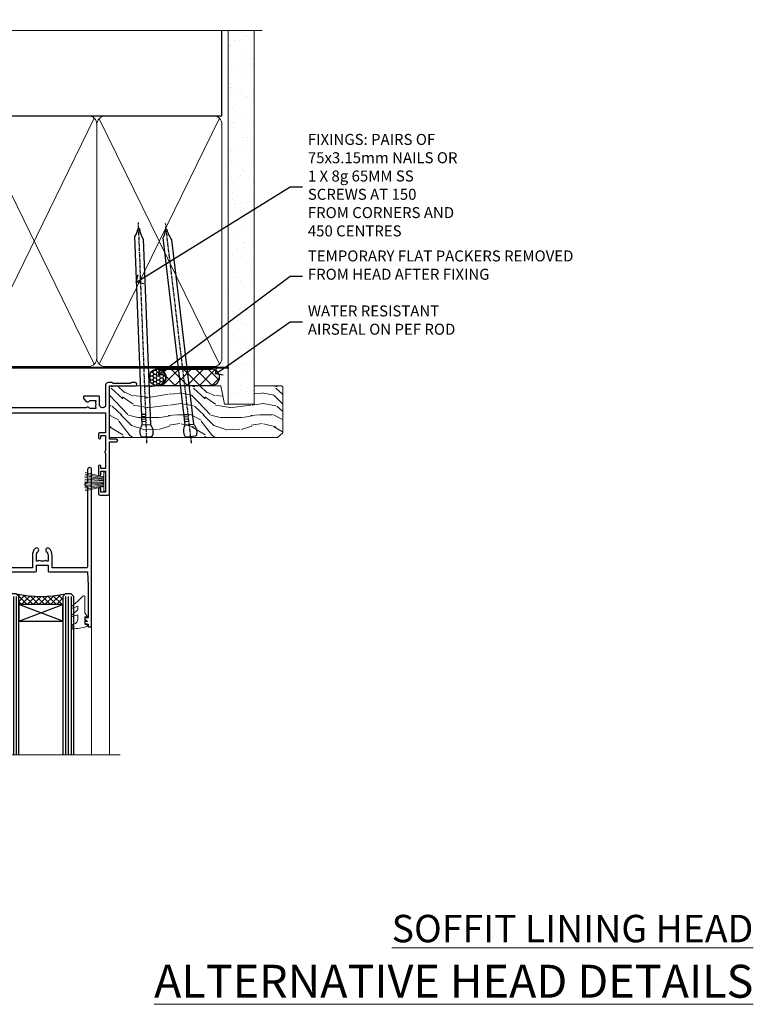
# Model space of a CAD drawing. Extents: x 2886 to 195261, y 28297 to 29865.
# Drawn here: x 7376 to 7644, y 29506 to 29864 of the extents above; entities that cross this region are included whole.
import ezdxf
from ezdxf import colors
from ezdxf.entities.mleader import LeaderData, LeaderLine
from ezdxf.math import Vec2, Vec3

# ---------------------------------------------------------------- set-up
doc = ezdxf.new("R2010")
doc.units = 0
doc.linetypes.add('CENTER', pattern=[2, 1.25, -0.25, 0.25, -0.25])
doc.linetypes.add('Dashed', pattern=[564.444447, 282.222223, -282.222223])
doc.layers.add('Aluminium Systems Ltd Joinery Detail', color=7, linetype='Continuous')
doc.layers.add('Aluminium Systems Ltd Notes', color=7, linetype='Continuous')
doc.layers.add('HARDWARE', color=8, linetype='Continuous', lineweight=5)
doc.styles.add('ASL TXT 50', font='romans.shx', dxfattribs={"height": 100})
doc.styles.get("Standard").update_dxf_attribs({"font": 'arial.ttf'})

# ---------------------------------------------------------------- blocks, each defined once
blk = doc.blocks.new('_Open90')
at = {"color": 0, "linetype": 'ByBlock', "lineweight": -2}
for p, q in [((0, 0), (-1, 0)), ((-0.5, 0.5), (0, 0)), ((0, 0), (-0.5, -0.5))]:
    blk.add_line(p, q, dxfattribs=at)
blk = doc.blocks.new('190mm Framing Head DF Strapped')
at = {"layer": 'Aluminium Systems Ltd Joinery Detail'}
h = blk.add_hatch(dxfattribs=at)
h.set_pattern_fill('AR-SAND', color=256, scale=0.15)
h.set_pattern_definition([(37.5, (102.396, 4.943), (-0.24, 7.3412), [0, -5.7912, 0, -6.477, 0, -6.19125]), (7.5, (102.396, 4.943), (6.74285, 10.7524), [0, -3.1242, 0, -5.2197, 0, -2.00025]), (327.5, (97.71, 4.943), (11.86489, 0.02156), [0, -1.905, 0, -6.858, 0, -8.9535]), (317.5, (97.71, 4.943), (11.45335, 3.34394), [0, -0.9525, 0, -4.4958, 0, -5.1435])])
h.paths.add_polyline_path([(221.35, 0.03), (211.85, 0.03), (211.85, -136.07), (221.35, -136.07)])
at = {"layer": 'Aluminium Systems Ltd Joinery Detail', "color": 0, "linetype": 'Dashed'}
blk.add_line((29.48, -31.01), (29.48, -1.05), dxfattribs=at)
at = {"layer": 'Aluminium Systems Ltd Joinery Detail', "color": 0}
for p, q in [((209.55, -31.01), (209.55, -0.14)), ((29.34, -31.01), (209.55, -31.01))]:
    blk.add_line(p, q, dxfattribs=at)
at = {"layer": 'Aluminium Systems Ltd Joinery Detail', "color": 0, "lineweight": 5}
for p, q in [((30.37, -121.49), (71.82, -31.81)), ((30.37, -31.9), (71.92, -121.49)), ((73.7, -121.49), (117.5, -31.9)), ((73.73, -32.08), (117.5, -121.49)), ((119.28, -121.49), (163.08, -31.9)), ((119.31, -32.08), (163.08, -121.49)), ((164.86, -121.49), (208.66, -31.9)), ((164.89, -32.08), (208.66, -121.49))]:
    blk.add_line(p, q, dxfattribs=at)
at = {"layer": 'Aluminium Systems Ltd Joinery Detail', "linetype": 'Continuous', "lineweight": 5, "ltscale": 0.12, "elevation": 1}
blk.add_lwpolyline([(224.18, 0.03), (65.31, 0.03), (64.4, -3.41), (63.14, 4.01), (62.1, 0.03), (-46.03, 0.03)], dxfattribs=at)
at = {"layer": 'Aluminium Systems Ltd Joinery Detail', "lineweight": 5, "elevation": 1}
blk.add_lwpolyline([(211.85, 0.03), (211.85, -136.07), (221.35, -136.07), (221.35, 0.03)], dxfattribs=at)
at = {"layer": 'Aluminium Systems Ltd Joinery Detail', "color": 0, "linetype": 'Dashed', "lineweight": 5, "ltscale": 0.01, "const_width": 0.25, "elevation": 0.25}
blk.add_lwpolyline([(29.34, -0.82), (29.34, -119.34, 0.41757), (32.5, -122.52), (211.85, -122.52, 0.859133), (211.99, -122.86, 0.009055)], format="xyb", dxfattribs=at)
at = {"layer": 'Aluminium Systems Ltd Joinery Detail', "color": 0, "linetype": 'CENTER', "lineweight": 5, "ltscale": 3, "const_width": 0.5, "elevation": 0.5}
blk.add_lwpolyline([(28.94, -6.15), (28.94, -119.34, 0.420916), (32.51, -122.91), (212.19, -122.91)], format="xyb", dxfattribs=at)
at = {"layer": 'Aluminium Systems Ltd Joinery Detail', "color": 0, "lineweight": 5}
blk.add_lwpolyline([(29.48, -117.23), (29.48, -34.05, -0.414214), (32.52, -31.01), (69.77, -31.01, -0.414214), (72.81, -34.05), (72.81, -117.23), (72.81, -119.34, -0.414214), (69.77, -122.38), (32.52, -122.38, -0.414214), (29.48, -119.34)], format="xyb", close=True, dxfattribs=at)
for points in [[(118.39, -117.44), (118.39, -34.05, 0.414214), (115.35, -31.01), (75.85, -31.01, 0.368185), (72.81, -34.26), (72.81, -117.44)], [(163.97, -117.44), (163.97, -34.05, 0.414214), (160.93, -31.01), (121.43, -31.01, 0.368185), (118.39, -34.26), (118.39, -117.44)], [(209.55, -117.44), (209.55, -34.05, 0.414214), (206.51, -31.01), (167.01, -31.01, 0.368185), (163.97, -34.26), (163.97, -117.44)], [(118.39, -36.16), (118.39, -119.34, -0.414214), (115.35, -122.38), (75.85, -122.38, -0.414214), (72.81, -119.34), (72.81, -36.16)], [(163.97, -36.16), (163.97, -119.34, -0.414214), (160.93, -122.38), (121.43, -122.38, -0.414214), (118.39, -119.34), (118.39, -36.16)], [(209.55, -36.16), (209.55, -119.34, -0.414214), (206.51, -122.38), (167.01, -122.38, -0.414214), (163.97, -119.34), (163.97, -36.16)]]:
    blk.add_lwpolyline(points, format="xyb", dxfattribs=at)
blk = doc.blocks.new('10P302')
blk.add_lwpolyline([(-5.25, 46.9, -0.414214), (-5.45, 47.1), (-5.45, 47.21, -0.211645), (-5.38, 47.36), (-4.45, 48.21), (-4.45, 48.25), (-5.25, 48.25, -0.414214), (-5.45, 48.45), (-5.45, 48.95, -0.414214), (-5.25, 49.15), (-4.25, 49.15), (-4.25, 49.95, -0.414214), (-4.05, 50.15), (-3.15, 50.15, -0.414214), (-2.95, 49.95), (-2.95, -7.1, -1), (-4.45, -7.1), (-4.45, -4.7, -0.57735), (-4.45, -4), (-4.45, -2.35), (-4.75, -2.35, -1), (-4.75, -0.95), (-4.45, -0.95), (-4.45, 28.15, 0.414214), (-4.95, 28.65), (-17.35, 28.65), (-17.35, 24.15, -0.197653), (-18.39, 21.62, -1), (-19.46, 22.67, 0.197653), (-18.85, 24.15), (-18.85, 26.25), (-19.37, 26.25, -0.308127), (-20.15, 26.09, 0.199116), (-21.75, 26.09, -0.308127), (-22.53, 26.25), (-23.05, 26.25), (-23.05, 24.15, 0.197653), (-22.44, 22.67, -1), (-23.51, 21.62, -0.197653), (-24.55, 24.15), (-24.55, 28.65), (-36.95, 28.65, 0.414214), (-37.45, 28.15), (-37.45, -4, -0.57735), (-37.45, -4.7), (-37.45, -7.1, -1), (-38.95, -7.1), (-38.95, 49.85, -0.414214), (-38.65, 50.15), (-35.95, 50.15, -0.414214), (-35.45, 49.65), (-35.45, 48.35, -1), (-36.35, 48.35), (-36.35, 49.15), (-37.85, 49.15), (-37.85, 43.65), (-36.35, 43.65), (-36.35, 44.45, -1), (-35.45, 44.45), (-35.45, 43.65, -0.414214), (-36.45, 42.65), (-37.65, 42.65), (-37.65, 35.15), (-37.45, 30.15), (-23.55, 30.15, -0.414214), (-23.05, 29.65), (-23.05, 27.75), (-18.85, 27.75), (-18.85, 29.65, -0.414214), (-18.35, 30.15), (-4.45, 30.15), (-4.25, 35.15), (-4.25, 46.9)], format="xyb", close=True)
blk = doc.blocks.new('PB69750-4B')
for p, q in [((-1.75, 0.5), (-3.32, 7.32)), ((-1.43, 0.5), (-2.72, 7.38)), ((-1.11, 0.5), (-2.12, 7.43)), ((-0.8, 0.5), (-1.52, 7.46)), ((-0.48, 0.5), (-0.91, 7.49)), ((-0.16, 0.5), (-0.3, 7.5)), ((0.16, 0.5), (0.3, 7.5)), ((0.48, 0.5), (0.91, 7.49)), ((0.8, 0.5), (1.52, 7.46)), ((1.11, 0.5), (2.12, 7.43)), ((1.43, 0.5), (2.72, 7.38)), ((1.75, 0.5), (3.32, 7.32))]:
    blk.add_line(p, q)
blk.add_lwpolyline([(-3.45, 0), (3.45, 0), (3.45, 0.5), (-3.45, 0.5)], close=True)
blk = doc.blocks.new('SH270B')
blk.add_blockref('PB69750-4B', (0, 0))
blk = doc.blocks.new('10F302-22539')
at = {"transparency": 33554687, "flags": 128}
for points in [[(166.12, -21, -0.198912), (165.91, -20.91), (165.6, -20.6), (159.4, -20.6), (159.09, -20.91, -0.198912), (158.88, -21), (157.6, -21, -0.414214), (156.6, -20), (156.6, -12.8, 0.414214), (155.6, -11.8), (155.4, -11.8, 0.414214), (154.4, -12.8), (154.4, -15.7, -0.414214), (154.1, -16), (148.8, -16, -0.414214), (148.5, -15.7), (148.5, -15.41, -0.199518), (148.65, -15.05), (149.55, -14.15, -0.395302), (150.51, -14.13, 0.182676), (151.5, -14.5), (153, -14.5), (153, -14.13, -0.241744), (152.91, -13.5, 0.171573), (152.91, -12.5, -0.241744), (153, -11.87), (153, -11.5), (151.5, -11.5, 0.182676), (150.51, -11.88, -0.421411), (149.51, -11.8), (105.49, -11.8, -0.421411), (104.49, -11.88, 0.182676), (103.5, -11.5), (102, -11.5), (102, -11.87, -0.241744), (102.09, -12.5, 0.171573), (102.09, -13.5, -0.241744), (102, -14.13), (102, -14.5), (103.5, -14.5, 0.182676), (104.49, -14.13, -0.395302), (105.45, -14.15), (105.8, -14.5), (107.4, -14.5, -0.414214), (107.9, -15), (107.9, -20.5, -1), (106.9, -20.5), (106.9, -16), (100.9, -16, -0.414214), (100.6, -15.7), (100.6, -11.8), (57.49, -11.8, -0.421411), (56.49, -11.88, 0.182676), (55.5, -11.5, 1.447009), (56.49, -14.13, -0.395302), (57.45, -14.15), (57.8, -14.5), (59.4, -14.5, -0.414214), (59.9, -15), (59.9, -20.5, -1), (58.9, -20.5), (58.9, -16), (52.4, -16, -0.414214), (52.2, -15.8), (52.2, -15.8), (36, -15.8), (36, -20.45, -1), (34.9, -20.45), (34.9, -15.8), (19.6, -15.8), (19.6, -20.45, -1), (18.5, -20.45), (18.5, -15.8), (15, -15.8, 0.414214), (10, -20.8), (10, -34.68, -0.260614), (9.24, -36.04, -0.084234), (9.4, -37), (9.4, -38.5), (9.5, -38.5, -0.414214), (10, -39), (10, -39.5, -0.414214), (9.5, -40), (1, -40, -0.414214), (0, -39), (0, -0.3, -0.414214), (0.3, 0), (14.5, 0, -1), (14.5, -1), (13, -1), (13, -1.5, 0.414214), (14, -2.5), (16.98, -2.5, 0.267949), (17.85, -2), (18.86, -0.25, -0.267949), (19.29, 0), (34.3, 0, 0.414214), (34.8, 0.5), (34.8, 12.5), (33.5, 12.5, -0.414214), (32.5, 13.5), (32.5, 14.3, -1), (33.4, 14.3), (33.4, 13.5), (34.9, 13.5), (34.9, 19), (33.4, 19), (33.4, 18.2, -1), (32.5, 18.2), (32.5, 19.5, -0.414214), (33, 20), (63.5, 20, -0.414214), (64, 19.5), (64, 17.85, -1), (63.1, 17.85), (63.1, 19), (61.4, 19), (61.4, 11.3), (63.1, 11.3), (63.1, 12.45, -1), (64, 12.45), (64, 10.5, -0.414214), (63.8, 10.3), (62.9, 10.3), (62.9, 9.71, -0.230868), (62.32, 8.53), (51.06, -0.27, 0.373885), (50.31, -4.13), (51.14, -5.56), (50.85, -6.66), (51.94, -6.95), (53.7, -10), (112.55, -10), (112.55, -8.59), (111.86, -7.9, -0.5), (110.16, -6.2), (108.09, -4.13, -0.198912), (107.5, -2.71), (107.5, -2.7), (105.5, -2.7, -1), (105.5, -1.7), (107.5, -1.7), (107.5, 6.71, -0.230868), (108.08, 7.9), (109.83, 9.27, 0.691772), (109.66, 9.8, -0.198401), (108.63, 10.3), (106, 10.3, -0.414214), (105, 11.3), (105, 12.45, -1), (105.9, 12.45), (105.9, 11.3), (108.25, 11.3), (108.25, 12.75, -1), (108.25, 14.05), (108.25, 16.25, -1), (108.25, 17.55), (108.25, 19), (105.9, 19), (105.9, 17.85, -1), (105, 17.85), (105, 19.5, -0.414214), (105.5, 20), (112.5, 20, -0.414214), (113, 19.5), (113, 17.85, -1), (112.1, 17.85), (112.1, 19), (109.75, 19), (109.75, 17.55, -1), (109.75, 16.25), (109.75, 14.05, -1), (109.75, 12.75), (109.75, 11.3), (112.1, 11.3), (112.1, 12.45, -1), (113, 12.45), (113, 10.5, -0.414214), (112.8, 10.3), (111.9, 10.3), (111.9, 9.71, -0.230868), (111.32, 8.53), (109, 6.71), (109, -2.22, 0.198912), (109.29, -2.93), (111.64, -5.28), (111.64, -6.41), (112.77, -6.41), (113.81, -7.45, -0.198912), (114.25, -8.51), (114.25, -10), (156.5, -10), (156.5, -2.7), (154.5, -2.7, -0.414214), (154, -2.2), (154, -0.9, -1), (154.8, -0.9), (154.8, -1.7), (156.5, -1.7), (156.5, 3.9, -0.499995), (156.5, 4.7), (156.5, 10.3), (154.8, 10.3), (154.8, 9.5, -1), (154, 9.5), (154, 12.45, -1), (154.9, 12.45), (154.9, 11.3), (156.6, 11.3), (156.6, 19), (154.9, 19), (154.9, 17.85, -1), (154, 17.85), (154, 19.5, -0.414214), (154.5, 20), (157.5, 20, -0.414214), (158, 19.5), (158, 0.6), (160.5, 0.6, -1), (160.5, -0.4), (158, -0.4), (158, -19.8), (167.4, -19.8, -1), (167.4, -21)], [(48.1, -6.8), (49.6, -6.8), (49.6, -8.5, 0.414214), (49.9, -8.8), (51.16, -8.8), (52.52, -11.16, 0.229764), (52.21, -14.2), (15.2, -14.2, 0.414214), (8.6, -20.8), (8.6, -34.68, -0.499277), (8.34, -34.87, 0.750393), (7.63, -36.01, -0.182676), (8, -37), (8, -38.5), (7.63, -38.5, 0.241744), (7, -38.41, -0.171573), (6, -38.41, 0.241744), (5.37, -38.5), (5, -38.5), (5, -37, -0.182676), (5.38, -36.01, 1), (4.33, -35.08, 0.138234), (3.64, -36.5), (3.4, -36.5, 1), (3.4, -37.5), (3.6, -37.5), (3.6, -38.8), (1.4, -38.8), (1.4, -26.8), (3.02, -26.8), (2.91, -27.41, 1), (3.89, -27.59), (4.02, -26.86, 0.466308), (3.13, -25.8), (1.4, -25.8), (1.4, -6.8), (2.9, -6.8, 1), (2.9, -5.8), (1.4, -5.8), (1.4, -1.6), (11.4, -1.6, 0.40299), (14, -4.1), (16.98, -4.1, 0.267949), (19.23, -2.8), (19.92, -1.6), (34.3, -1.6, 0.414214), (36.4, 0.5), (36.4, 18.4), (40.1, 18.4), (40.1, 17, 0.182676), (40.83, 15.08, 1), (41.88, 16.01, -0.182676), (41.5, 17), (41.5, 18.5), (41.87, 18.5, 0.241744), (42.5, 18.41, -0.171573), (43.5, 18.41, 0.241744), (44.13, 18.5), (44.5, 18.5), (44.5, 17, -0.182676), (44.13, 16.01, 1), (45.18, 15.08, 0.182676), (45.9, 17), (45.9, 18.4), (59.8, 18.4), (59.8, 11.3, 0.289788), (60.71, 9.85, -0.557988), (60.77, 9.35), (50.08, 0.99, 0.373885), (48.93, -4.93), (49.17, -5.35, -0.57735), (48.91, -5.8), (48.1, -5.8, 1)]]:
    blk.add_lwpolyline(points, format="xyb", close=True, dxfattribs=at)
blk = doc.blocks.new('BS020-Comp')
blk.add_lwpolyline([(0.4, -0.85), (-0.35, -0.85), (-0.35, -0.36, 0.221673), (-0.44, -0.17, -0.187564), (-1.14, 1.1), (-1.45, 3.52, 0.936585), (-2.45, 3.45), (-2.45, 1.36, 0.241598), (-0.75, -1.95, 0.241598), (-2.45, -5.26), (-2.45, -7.35, 0.936585), (-1.45, -7.42), (-1.14, -5, -0.187564), (-0.44, -3.73, 0.221673), (-0.35, -3.54), (-0.35, -3.05), (0.4, -3.05)], format="xyb", close=True)
blk.add_lwpolyline([(0.4, -3.05), (1.15, -3.05), (1.15, -4.1, 0.414214), (1.4, -4.35), (1.7, -4.35, 0.414214), (1.95, -4.1), (1.95, 0.2, 0.414214), (1.7, 0.45), (1.4, 0.45, 0.414214), (1.15, 0.2), (1.15, -0.85), (0.4, -0.85)], format="xyb")
blk = doc.blocks.new('10B106-22520')
at = {"flags": 128}
blk.add_lwpolyline([(-14, 20.3), (-14, 0.7, 0.414214), (-13.8, 0.5), (-13.2, 0.5, 0.414214), (-13, 0.7), (-13, 1), (-8, 1.5), (-2.2, 1.5), (-2.2, 1.4, 1), (-1.2, 1.4), (-1.2, 1.5), (0.5, 1.5), (0.5, -0.55), (-0.8, -0.55, 0.668179), (-0.94, -0.89), (-0.44, -1.39, 0.198912), (-0.3, -1.45), (1.1, -1.45, 0.414214), (1.4, -1.15), (1.4, 1.6, 0.414214), (0.5, 2.5), (-8.9, 2.5), (-8.9, 3.85, 1), (-10.2, 3.85), (-10.2, 3.75, 0.414214), (-10, 3.55), (-9.9, 3.55), (-9.9, 2.5), (-10.93, 2.5, -0.409237), (-12.43, 3.97), (-12.6, 14.05, 0.409237), (-12.8, 14.25), (-12.9, 14.25), (-12.9, 17.25), (-12.2, 17.25, 0.414214), (-12, 17.45), (-12, 17.56, 0.211645), (-12.07, 17.71), (-12.9, 18.47), (-12.9, 18.6), (-12.2, 18.6, 0.414214), (-12, 18.8), (-12, 19.3, 0.414214), (-12.2, 19.5), (-13.2, 19.5), (-13.2, 20.3, 0.414214), (-13.4, 20.5), (-13.8, 20.5, 0.414214)], format="xyb", close=True, dxfattribs=at)
blk = doc.blocks.new('GW040')
blk.add_lwpolyline([(-0.25, 2.35), (0.2, 2.35), (0.2, -0.2), (-0.35, -0.2, 0.609409), (-0.55, -0.59), (0.2, -1.65), (0.2, -7.52, 0.702362), (0.91, -7.77), (2.76, -5.94), (5.07, -4, 0.8391), (4.73, -3.4), (2.76, -4.12), (2.76, -2.82), (5.07, -0.88, 0.8391), (4.73, -0.28), (2.76, -1), (2.76, 0.58, -0.334595), (4.21, 2.5), (4.66, 2.63, 0.310508), (4.8, 2.8), (4.9, 3.93, 0.452117), (4.69, 4.15, 0.058319), (-0.46, 3.34, 0.336231), (-0.75, 2.95), (-0.75, 2.85, 0.414214)], format="xyb", close=True)
blk = doc.blocks.new('F1 STKW Mitred Head')
h = blk.add_hatch()
h.set_pattern_fill('ANSI37', color=251, scale=12)
h.set_pattern_definition([(45, (12, 1), (-1.06066, 1.06066), []), (135, (12, 1), (-1.06066, -1.06066), [])])
edge = h.paths.add_edge_path()
edge.add_line((-80.83, -33), (-96.83, -33))
edge.add_line((-96.83, -33), (-96.83, -30))
edge.add_line((-96.83, -30), (-97.83, -29))
edge.add_arc((-88.83, 11), 41, 257.3196, 282.6804)
edge.add_line((-79.83, -29), (-80.83, -30))
edge.add_line((-80.83, -30), (-80.83, -33))
h = blk.add_hatch()
h.set_pattern_fill('ANSI37', color=251, scale=12, angle=180)
h.set_pattern_definition([(225, (-23.3328, -77.9441), (1.06066, -1.06066), []), (315, (-23.3328, -77.9441), (1.06066, 1.06066), [])])
edge = h.paths.add_edge_path()
edge.add_line((-31.33, -80.94), (-15.33, -80.94))
edge.add_line((-15.33, -80.94), (-15.33, -77.94))
edge.add_line((-15.33, -77.94), (-14.33, -76.94))
edge.add_arc((-23.33, -36.94), 41, 257.3196, 282.6804, ccw=False)
edge.add_line((-32.33, -76.94), (-31.33, -77.94))
edge.add_line((-31.33, -77.94), (-31.33, -80.94))
h = blk.add_hatch()
h.set_pattern_fill('ANSI37', color=251, scale=12, angle=180)
h.set_pattern_definition([(225, (25.6672, -77.9441), (1.06066, -1.06066), []), (315, (25.6672, -77.9441), (1.06066, 1.06066), [])])
edge = h.paths.add_edge_path()
edge.add_line((17.67, -80.94), (33.67, -80.94))
edge.add_line((33.67, -80.94), (33.67, -77.94))
edge.add_line((33.67, -77.94), (34.67, -76.94))
edge.add_arc((25.67, -36.94), 41, 257.3196, 282.6804, ccw=False)
edge.add_line((16.67, -76.94), (17.67, -77.94))
edge.add_line((17.67, -77.94), (17.67, -80.94))
for p, q in [((-100.83, -30), (-99.83, -29)), ((-100.83, -135.69), (-100.83, -30)), ((-99.83, -29), (-97.83, -29)), ((-97.83, -29), (-96.83, -30)), ((-96.83, -30), (-96.83, -135.69)), ((-80.83, -30), (-79.83, -29)), ((-80.83, -135.69), (-80.83, -30)), ((-79.83, -29), (-77.83, -29)), ((-77.83, -29), (-76.83, -30)), ((-76.83, -30), (-76.83, -135.69)), ((-34.33, -76.94), (-35.33, -77.94)), ((-35.33, -77.94), (-35.33, -135.69)), ((-32.33, -76.94), (-34.33, -76.94)), ((-31.33, -77.94), (-32.33, -76.94)), ((-31.33, -135.69), (-31.33, -77.94)), ((-14.33, -76.94), (-15.33, -77.94)), ((-15.33, -77.94), (-15.33, -135.69)), ((-12.33, -76.94), (-14.33, -76.94)), ((-11.33, -77.94), (-12.33, -76.94)), ((-11.33, -135.69), (-11.33, -77.94)), ((14.67, -76.94), (13.67, -77.94)), ((13.67, -77.94), (13.67, -135.69)), ((16.67, -76.94), (14.67, -76.94)), ((17.67, -77.94), (16.67, -76.94)), ((17.67, -135.69), (17.67, -77.94)), ((34.67, -76.94), (33.67, -77.94)), ((33.67, -77.94), (33.67, -135.69)), ((36.67, -76.94), (34.67, -76.94)), ((37.67, -77.94), (36.67, -76.94)), ((37.67, -135.69), (37.67, -77.94))]:
    blk.add_line(p, q)
at = {"color": 4}
for p, q in [((-99.83, -30), (-99.83, -135.69)), ((-98.83, -30), (-98.83, -135.69)), ((-97.83, -30), (-97.83, -135.69)), ((-79.83, -30), (-79.83, -135.69)), ((-78.83, -30), (-78.83, -135.69)), ((-77.83, -30), (-77.83, -135.69)), ((-34.33, -77.94), (-34.33, -135.69)), ((-33.33, -77.94), (-33.33, -135.69)), ((-32.33, -77.94), (-32.33, -135.69)), ((-14.33, -77.94), (-14.33, -135.69)), ((-13.33, -77.94), (-13.33, -135.69)), ((-12.33, -77.94), (-12.33, -135.69)), ((14.67, -77.94), (14.67, -135.69)), ((15.67, -77.94), (15.67, -135.69)), ((16.67, -77.94), (16.67, -135.69)), ((34.67, -77.94), (34.67, -135.69)), ((35.67, -77.94), (35.67, -135.69)), ((36.67, -77.94), (36.67, -135.69))]:
    blk.add_line(p, q, dxfattribs=at)
at = {"color": 251}
for p, q in [((-96.83, -39), (-80.83, -33)), ((-80.83, -39), (-96.83, -33)), ((-15.33, -86.94), (-31.33, -80.94)), ((-31.33, -86.94), (-15.33, -80.94)), ((33.67, -86.94), (17.67, -80.94)), ((17.67, -86.94), (33.67, -80.94))]:
    blk.add_line(p, q, dxfattribs=at)
for points in [[(-96.83, -33), (-80.83, -33), (-80.83, -39), (-96.83, -39)], [(-15.33, -80.94), (-31.33, -80.94), (-31.33, -86.94), (-15.33, -86.94)], [(33.67, -80.94), (17.67, -80.94), (17.67, -86.94), (33.67, -86.94)]]:
    blk.add_lwpolyline(points, close=True)
for centre in [(-88.83, 11), (-23.33, -36.94), (25.67, -36.94)]:
    blk.add_arc(centre, 41, 257.3196, 282.6804)
at = {"layer": 'Aluminium Systems Ltd Joinery Detail', "linetype": 'Continuous', "lineweight": 5}
for p, q in [((-106.83, -40.8), (-106.83, -135.69)), ((50.67, -135.69), (50.67, -40.5)), ((-40.83, -135.69), (-40.83, -88.7)), ((-4.83, -135.69), (-4.83, -88.8)), ((8.17, -135.69), (8.17, -88.7)), ((44.17, -135.69), (44.17, -88.63))]:
    blk.add_line(p, q, dxfattribs=at)
blk.add_lwpolyline([(54.51, -135.69), (54.51, -135.69), (-22.05, -135.69), (-22.91, -132.83), (-23.16, -138.46), (-24.07, -135.69), (-112.14, -135.69)], dxfattribs=at)
at = {"color": 8, "transparency": 33554687, "xscale": -1, "rotation": 180}
blk.add_blockref('10F302-22539', (-107.33, -21), dxfattribs=at)
at = {"xscale": -1, "rotation": 180}
blk.add_blockref('10B106-22520', (-92.83, -20.5), dxfattribs=at)
at = {"transparency": 33554687, "xscale": -1, "rotation": 180}
for p in [(-1.88, -38.85), (47.12, -38.85)]:
    blk.add_blockref('10P302', p, dxfattribs=at)
at = {"layer": 'HARDWARE', "xscale": -1, "rotation": 180}
for name, p in [('GW040', (-105.03, -37.65)), ('BS020-Comp', (-74.38, -39.2))]:
    blk.add_blockref(name, p, dxfattribs=at)
at = {"layer": 'HARDWARE', "transparency": 33554687}
for name, p, rotation in [('SH270B', (-45.83, -36.15), 270), ('SH270B', (3.17, -36.15), 270), ('GW040', (-7.08, -85.59), 180), ('GW040', (41.92, -85.59), 180), ('BS020-Comp', (-37.78, -87.14), 180), ('BS020-Comp', (11.22, -87.14), 180)]:
    blk.add_blockref(name, p, dxfattribs=dict(at, rotation=rotation))
at = {"layer": 'HARDWARE', "transparency": 33554687, "xscale": -1, "rotation": 90}
for p in [(0.17, -36.15), (49.17, -36.15)]:
    blk.add_blockref('SH270B', p, dxfattribs=at)
blk = doc.blocks.new('Nail 75 JH')
at = {"linetype": 'CENTER'}
blk.add_line((0, 2.3), (0, -78.26), dxfattribs=at)
for p, q in [((1.5, -4.49), (-1.5, -4.49)), ((1.5, -5.73), (0.13, -5.73)), ((1.5, -6.6), (0.13, -6.6)), ((1.5, -7.47), (0.13, -7.47)), ((1.5, -8.34), (0.13, -8.34))]:
    blk.add_line(p, q)
blk.add_lwpolyline([(-1.5, -4.49, -0.247527), (-2.06, -0.36, -0.331135), (-1.58, 0), (1.58, 0, -0.331135), (2.06, -0.36, -0.247527), (1.5, -4.49), (1.5, -73.21, 0.124564), (0.28, -75.97), (-0.25, -75.97, 0.101255), (-1.5, -72.05)], format="xyb", close=True)
blk = doc.blocks.new('Vertical Profiled Metal DF F1G Liner F1G head')
at = {"layer": 'Aluminium Systems Ltd Joinery Detail'}
h = blk.add_hatch(dxfattribs=at)
h.set_pattern_fill('HONEY', color=256, scale=0.25)
h.set_pattern_definition([(9e-15, (-1351.89265, -579.3694), (1.190625, 0.68740766), [0.79375, -1.5875]), (120, (-1351.89265, -579.3694), (-1.190625, 0.68740767), [0.79375, -1.5875]), (60, (-1351.89265, -579.3694), (3e-09, 1.37481533), [-1.5875, 0.79375])])
h.paths.add_polyline_path([(140.23, 2.07, 1), (146.23, 2.07, 1)])
h = blk.add_hatch(dxfattribs=at)
h.set_pattern_fill('ANSI37', color=256)
h.set_pattern_definition([(45, (-1351.8926, -579.3694), (-2.245064, 2.245064), []), (135, (-1351.8926, -579.3694), (-2.245064, -2.245064), [])])
h.paths.add_polyline_path([(162.89, -0.93, 1), (162.89, 5.07), (143.45, 5.07, -1), (143.45, -0.93)])
at = {"layer": 'Aluminium Systems Ltd Joinery Detail', "lineweight": 5}
h = blk.add_hatch(dxfattribs=at)
h.set_pattern_fill('WOOD-3', color=256, scale=97.5, angle=30, style=0, pattern_type=2)
h.set_pattern_definition([(4.7636, (590.8365, -7171.962), (-330.0000284, -29.999746), [3.61248, -357.63537]), (348.6901, (594.4365, -7171.662), (120.0000226, -29.999929), [4.58913, -148.38147]), (315, (598.937, -7172.562), (-3e-14, -30.00001), [3.39411, -39.03228]), (313.1524, (601.3365, -7174.9621), (420.00008502, -449.99992613), [6.57951, -651.37185]), (347.0054, (605.8365, -7179.762), (-270.000023, 59.9999273), [4.00251, -396.24741]), (9e-15, (609.737, -7180.662), (30, -30), [7.5, -22.5]), (9.4623, (617.2365, -7180.662), (-150.0000232, -29.9999442), [3.64965, -178.83321]), (5.7106, (590.8365, -7180.062), (-269.9999827, -30.0000394), [3.01497, -298.48131]), (9e-15, (593.837, -7179.762), (30, -30), [4.5, -25.5]), (331.6992, (598.3365, -7179.762), (329.9998536, -180.0002662), [4.42944, -438.51525]), (307.875, (602.2365, -7181.862), (-120.0000559, 149.999973), [6.84105, -335.21157]), (320.7106, (606.4365, -7187.262), (180.0000192, -149.99998896), [4.26381, -422.11632]), (353.6598, (609.7365, -7189.962), (239.9999821, -30.0000474), [5.43324, -266.22831]), (11.8887, (615.1365, -7190.5621), (-419.99991903, -90.00031606), [5.82495, -576.66969]), (6.7098, (590.8365, -7189.362), (270.00002993, 29.99981644), [5.13516, -508.3821]), (356.6335, (595.9365, -7188.762), (479.99997966, -30.0003289), [5.10882, -505.77279]), (326.3099, (601.0365, -7189.062), (-59.999987, 30.00004), [5.40834, -102.75822]), (312.5104, (605.5365, -7192.062), (299.99972155, -330.0002602), [4.88364, -483.48096]), (345.0686, (608.8365, -7195.662), (330.00001605, -89.9999086), [4.65726, -461.06799]), (9e-15, (613.337, -7196.862), (30, -30), [3.6, -26.4]), (12.9946, (616.9365, -7196.862), (270.000023, 59.9999273), [4.00251, -396.24741]), (9e-15, (600.137, -7166.862), (30, -30), [0, -30]), (136.8476, (604.3365, -7171.3621), (449.99992613, -420.00008502), [6.57951, -651.37185]), (153.4349, (599.537, -7196.862), (-29.999975, 30.00004), [2.68329, -64.39875]), (171.8699, (597.1365, -7195.662), (-179.9999933, 29.9999807), [4.24263, -207.88938]), (203.1986, (592.9365, -7195.062), (-149.999992, -60.0000398), [2.28474, -226.18845]), (333.4349, (604.337, -7171.362), (29.999975, -30.00004), [3.35409, -63.72795]), (353.2902, (607.3365, -7172.862), (-270.00002993, 29.99981644), [5.13516, -508.3821]), (10.1247, (612.4365, -7173.4621), (509.99996369, 90.00025766), [8.53287, -844.75488]), (10.3048, (590.8365, -7168.662), (180.0000288, 29.9998463), [3.35409, -332.05608]), (344.4759, (594.1365, -7168.0621), (-330.00003074, 89.99993333), [5.60445, -554.84178]), (317.1211, (599.5365, -7169.5621), (-390.0000238, 359.9999926), [5.7315, -567.41769]), (325.3048, (603.7365, -7173.462), (299.99982777, -210.0002583), [4.74342, -469.59822]), (350.5377, (607.6365, -7176.162), (150.0000232, -29.9999442), [5.47449, -177.0084]), (6.5819, (613.0365, -7177.0621), (-510.00004314, -59.99960101), [7.85175, -777.3234]), (8.1301, (590.8365, -7176.162), (-179.9999933, -29.9999807), [4.24263, -207.88938]), (348.6901, (595.0365, -7175.562), (120.0000226, -29.999929), [4.58913, -148.38147]), (317.4896, (599.5365, -7176.462), (-330.0002602, 299.99972155), [4.88364, -483.48096]), (315, (603.137, -7179.762), (-3e-14, -30.00001), [5.51544, -36.91098]), (342.646, (607.0365, -7183.662), (-390.00006057, 119.99983507), [5.02893, -497.86272]), (3.3665, (611.8365, -7185.162), (-479.99997966, -30.0003289), [5.10882, -505.77279]), (17.1027, (616.9365, -7184.862), (300.0000519, 89.9998648), [4.08045, -403.96368]), (8.7462, (590.8365, -7183.662), (209.9999801, 30.0001259), [3.94587, -390.64251]), (345.0686, (594.7365, -7183.062), (330.00001605, -89.9999086), [4.65726, -461.06799]), (327.9946, (599.2365, -7184.262), (-149.9999683, 90.0000332), [5.6604, -277.35906]), (310.1009, (604.0365, -7187.2621), (-329.9999418, 390.00005789), [7.45185, -737.7327]), (344.0546, (608.8365, -7192.962), (-120.0000038, 29.9999967), [4.36806, -214.03524]), (6.009, (613.0365, -7194.1621), (299.99999253, 29.99997952), [5.7315, -567.41769]), (23.1986, (618.7365, -7193.562), (149.999992, 60.0000398), [2.28474, -226.18845]), (9.4623, (590.8365, -7192.662), (-150.0000232, -29.9999442), [3.64965, -178.83321]), (349.992, (594.4365, -7192.062), (329.99998664, -60.00010416), [5.17881, -512.7015]), (322.5946, (599.5365, -7192.9621), (389.99977395, -300.00029858), [6.42027, -635.60775]), (330.9454, (604.6365, -7166.862), (210.0000115, -120.0000008), [3.08868, -305.78022]), (349.2157, (607.3365, -7168.3621), (-479.9999851, 90.0000165), [6.41328, -634.91349]), (7.125, (613.6365, -7169.562), (-210.0000114, -29.9999485), [7.25604, -234.6117])])
h.paths.add_polyline_path([(188.8, -18.14), (186.92, -19.91), (125.77, -19.91), (125.77, -1.03), (166.31, -1.03), (167.65, -7.7), (178.52, -7.7), (178.52, -1.03), (188.36, -1.03), (188.8, -1.45)])
at = {"layer": 'Aluminium Systems Ltd Joinery Detail'}
for p, q in [((143.45, 5.07, -1), (162.89, 5.07, -1)), ((143.45, -0.93, -1), (162.89, -0.93, -1))]:
    blk.add_line(p, q, dxfattribs=at)
at = {"layer": 'Aluminium Systems Ltd Joinery Detail', "lineweight": 5}
blk.add_lwpolyline([(188.46, -1.03), (178.52, -1.03), (178.52, -7.7), (167.65, -7.7), (166.31, -1.03), (125.77, -1.03), (125.77, -19.91), (187.02, -19.91), (188.9, -18.14), (188.9, -1.45)], close=True, dxfattribs=at)
at = {"layer": 'Aluminium Systems Ltd Joinery Detail'}
blk.add_circle((143.23, 2.07, -1), 3, dxfattribs=at)
for centre in [(143.45, 2.07, -1), (162.89, 2.07, -1)]:
    blk.add_arc(centre, 3, 270, 90, dxfattribs=at)
for p, rotation in [((139.35, -19.68, 1), 182.1933209426319), ((155.43, -19.59, 1), 186.7683232742153)]:
    blk.add_blockref('Nail 75 JH', p, dxfattribs=dict(at, rotation=rotation))
blk = doc.blocks.new('Liner Head Text F1G')
at = {"layer": 'Aluminium Systems Ltd Notes', "color": 3, "lineweight": 5, "ltscale": 0.12}
ml = blk.add_multileader_mtext('Standard', dxfattribs=at)
ml.set_content('FIXINGS: PAIRS OF 75x3.15mm NAILS OR 1 X 8g 65MM SS SCREWS AT 150 FROM CORNERS AND 450 CENTRES', color=3)
ml.set_leader_properties(color=8)
ml.set_arrow_properties(name='OPEN90')
ml.build(insert=Vec2(0, 0))
ml.multileader.update_dxf_attribs({"text_left_attachment_type": 2, "text_right_attachment_type": 2})
ctx = ml.context
ctx.base_point, ctx.plane_origin = Vec3(14.2, 83.82, -1), Vec3(-210.37, -58.04, -1)
ctx.left_attachment, ctx.right_attachment = 2, 2
notes = []
notes.append((ctx, [(0, (1, 1, 0), (9.73, 83.82, -1), (1, 0), 4.46, [(0, [(-46.32, 49.15, -1)], 0, [])])]))
ctx.mtext.insert, ctx.mtext.width, ctx.mtext.line_spacing_style, ctx.mtext.flow_direction = Vec3(16.2, 103.15, -1), 55.1661, 2, 5
ml = blk.add_multileader_mtext('Standard', dxfattribs=at)
ml.set_content('TEMPORARY FLAT PACKERS REMOVED FROM HEAD AFTER FIXING', color=3)
ml.set_leader_properties(color=8)
ml.set_arrow_properties(name='OPEN90')
ml.build(insert=Vec2(0, 0))
ml.multileader.update_dxf_attribs({"text_left_attachment_type": 2, "text_right_attachment_type": 2})
ctx = ml.context
ctx.base_point, ctx.plane_origin = Vec3(14.2, 51.36, -1), Vec3(-133.29, 168.9, -1)
ctx.left_attachment, ctx.right_attachment = 2, 2
notes.append((ctx, [(0, (1, 1, 0), (9.73, 51.36, -1), (1, 0), 4.46, [(0, [(-38.18, 15.52, -1)], 0, [])])]))
ctx.mtext.insert, ctx.mtext.width, ctx.mtext.defined_height, ctx.mtext.line_spacing_style, ctx.mtext.flow_direction = Vec3(16.2, 60.69, -1), 101.6538, 9.45, 2, 5
ml = blk.add_multileader_mtext('Standard', dxfattribs=at)
ml.set_content('WATER RESISTANT\\PAIRSEAL ON PEF ROD', color=3)
ml.set_leader_properties(color=8)
ml.set_arrow_properties(name='OPEN90')
ml.build(insert=Vec2(0, 0))
ml.multileader.update_dxf_attribs({"text_left_attachment_type": 2, "text_right_attachment_type": 2})
ctx = ml.context
ctx.base_point, ctx.plane_origin = Vec3(14.2, 34.65, -1), Vec3(-144.98, 3.25, -1)
ctx.left_attachment, ctx.right_attachment = 2, 2
notes.append((ctx, [(0, (1, 1, 0), (9.73, 34.65, -1), (1, 0), 4.46, [(0, [(-17.45, 15.69, -1)], 0, [])])]))
ctx.mtext.insert, ctx.mtext.width, ctx.mtext.line_spacing_style, ctx.mtext.flow_direction = Vec3(16.2, 40.65, -1), 79.8654, 2, 5
for ctx, leaders in notes:
    for number, flags, end, landing, length, lines in leaders:
        leader = LeaderData()
        leader.index, (leader.has_last_leader_line, leader.has_dogleg_vector, leader.attachment_direction) = number, flags
        leader.last_leader_point, leader.dogleg_vector, leader.dogleg_length = Vec3(end), Vec3(landing), length
        for number, points, colour, breaks in lines:
            line = LeaderLine()
            line.index, line.vertices, line.color, line.breaks = number, Vec3.list(points), colors.encode_raw_color(colour), breaks
            leader.lines.append(line)
        ctx.leaders.append(leader)
blk = doc.blocks.new('FV1 - DF_Vert Prof Metal')
at = {"color": 6}
blk.add_blockref('Vertical Profiled Metal DF F1G Liner F1G head', (4395.89, 1052.44, 2), dxfattribs=at)
at = {"layer": 'Aluminium Systems Ltd Joinery Detail', "linetype": 'Dashed'}
blk.add_blockref('190mm Framing Head DF Strapped', (4353.07, 1180.81, 1), dxfattribs=at)
at = {"layer": 'Aluminium Systems Ltd Joinery Detail'}
blk.add_blockref('F1 STKW Mitred Head', (4471, 1052.6, 2), dxfattribs=at)
at = {"layer": 'Aluminium Systems Ltd Notes', "color": 3, "linetype": 'Dashed'}
blk.add_blockref('Liner Head Text F1G', (4577.76, 1040.04, 2), dxfattribs=at)
at = {"layer": 'Aluminium Systems Ltd Joinery Detail', "lineweight": 5, "width": 553.0825, "attachment_point": 3, "style": 'ASL TXT 50'}
for s, insert, char_height in [('{\\fArial|b0|i0|c0|p34;\\LSOFFIT LINING HEAD}', (4756.28, 858.63), 10), ('{\\fArial|b0|i0|c0|p34;\\LALTERNATIVE HEAD DETAILS}', (4756.28, 840.44), 12)]:
    blk.add_mtext(s, dxfattribs=dict(at, insert=insert, char_height=char_height))

msp = doc.modelspace()

# ---------------------------------------------------------------- block references
msp.add_blockref('FV1 - DF_Vert Prof Metal', (2887.5, 28679.63))

doc.saveas('drawing.dxf')
